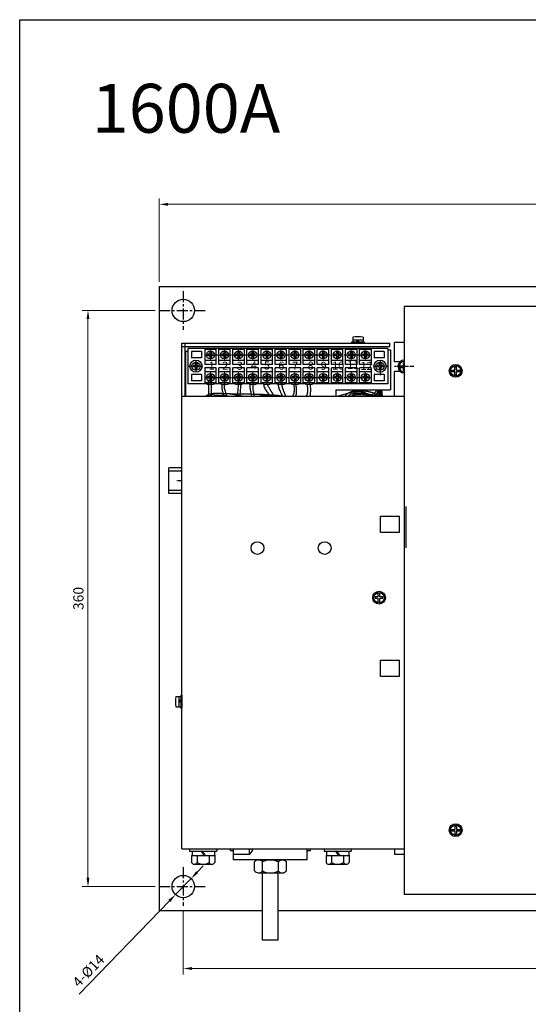
# Model space of a CAD drawing. Extents: x -669 to 2353, y -1706 to 237.
# Drawn here: x 129 to 304, y -733 to -395 of the extents above; entities that cross this region are included whole.
import ezdxf

# ---------------------------------------------------------------- set-up
doc = ezdxf.new("R2010")
doc.units = 0
doc.header["$MEASUREMENT"] = 0
doc.linetypes.add('CENTER', pattern=[50.8, 31.75, -6.35, 6.35, -6.35])
doc.linetypes.add('G', pattern=[2, 1.25, -0.25, 0.25, -0.25])
doc.layers.get('0').update_dxf_attribs({"linetype": 'CONTINUOUS', "lineweight": 30})
doc.layers.get('Defpoints').update_dxf_attribs({"linetype": 'CONTINUOUS'})
for name, color, linetype in [('01', 7, 'CONTINUOUS'), ('05', 4, 'G'), ('1', 7, 'CENTER')]:
    doc.layers.add(name, color=color, linetype=linetype)
doc.layers.add('06', color=1, linetype='CONTINUOUS', lineweight=20)
doc.layers.add('尺寸标注', color=3, linetype='CONTINUOUS', lineweight=13)
doc.styles.add('SANSSERIF', font='sas_____.pfb')
doc.styles.get("Standard").update_dxf_attribs({"font": 'txt', "height": 2.5})
doc.styles.add('工程字', font='gbenor.shx', dxfattribs={"width": 0.8, "bigfont": 'gbcbig.shx'})
doc.dimstyles.get("Standard").update_dxf_attribs({"dimtxt": 1, "dimasz": 3, "dimexe": 0.18, "dimexo": 1, "dimgap": 0.5, "dimtad": 1, "dimtoh": 1, "dimzin": 0, "dimdsep": 46, "dimtxsty": 'Standard', "dimcen": 0.5, "dimclrd": 256, "dimclre": 256, "dimclrt": 256, "dimadec": 0, "dimazin": 0, "dimtfac": 1, "dimtmove": 0, "dimatfit": 0, "dimfxl": 0.18, "dimtolj": 1, "dimtzin": 0, "dimlwd": -1, "dimlwe": -1, "dimarcsym": 0})

# ---------------------------------------------------------------- blocks, each defined once
blk = doc.blocks.new('*D305')
at = {"layer": 'Defpoints', "color": 0, "ltscale": 5}
for p in [(440.92, -458.17), (177.31, -486.37), (440.92, -486.37)]:
    blk.add_point(p, dxfattribs=at)
at = {"layer": '尺寸标注', "ltscale": 5}
for p, q in [((177.31, -484.87), (177.31, -456.17)), ((440.92, -484.87), (440.92, -456.17)), ((180.31, -458.17), (437.92, -458.17))]:
    blk.add_line(p, q, dxfattribs=at)
for points in [[(180.31, -457.67), (180.31, -458.67), (177.31, -458.17)], [(437.92, -457.67), (437.92, -458.67), (440.92, -458.17)]]:
    blk.add_solid(points, dxfattribs=at)
at = {"layer": '尺寸标注', "ltscale": 5, "insert": (309.12, -454.17), "char_height": 3.5, "attachment_point": 5, "style": 'SANSSERIF'}
blk.add_mtext('\\A1;{\\fSimSun|b0|i0|c134|p2;\\H1.4286x;A}', dxfattribs=at)
blk = doc.blocks.new('*D307')
at = {"layer": 'Defpoints', "color": 0, "ltscale": 5}
for p in [(177.33, -494.64), (152.79, -692.64), (177.33, -692.64)]:
    blk.add_point(p, dxfattribs=at)
at = {"layer": '尺寸标注', "ltscale": 5}
for p, q in [((175.83, -494.64), (150.79, -494.64)), ((152.79, -497.64), (152.79, -689.64)), ((175.83, -692.64), (150.79, -692.64))]:
    blk.add_line(p, q, dxfattribs=at)
for points in [[(152.29, -497.64), (153.29, -497.64), (152.79, -494.64)], [(152.29, -689.64), (153.29, -689.64), (152.79, -692.64)]]:
    blk.add_solid(points, dxfattribs=at)
at = {"layer": '尺寸标注', "ltscale": 5, "insert": (149.49, -593.64), "char_height": 3.5, "attachment_point": 5, "rotation": 90, "style": 'SANSSERIF'}
blk.add_mtext('\\A1;360', dxfattribs=at)
blk = doc.blocks.new('*D308')
at = {"layer": 'Defpoints', "color": 0, "ltscale": 5}
for p in [(185.55, -699.26), (432.66, -699.26), (432.66, -720.81)]:
    blk.add_point(p, dxfattribs=at)
at = {"layer": '尺寸标注', "ltscale": 5}
for p, q in [((185.55, -700.76), (185.55, -722.81)), ((432.66, -700.76), (432.66, -722.81)), ((188.55, -720.81), (429.66, -720.81))]:
    blk.add_line(p, q, dxfattribs=at)
for points in [[(188.55, -720.31), (188.55, -721.31), (185.55, -720.81)], [(429.66, -720.31), (429.66, -721.31), (432.66, -720.81)]]:
    blk.add_solid(points, dxfattribs=at)
at = {"layer": '尺寸标注', "ltscale": 5, "insert": (309.11, -716.81), "char_height": 3.5, "attachment_point": 5, "style": 'SANSSERIF'}
blk.add_mtext('\\A1;{\\fSimSun|b0|i0|c134|p2;\\H1.4286x;B}', dxfattribs=at)
blk = doc.blocks.new('*D316')
at = {"layer": 'Defpoints', "color": 0, "ltscale": 5}
for p in [(188.22, -689.87), (182.87, -695.41)]:
    blk.add_point(p, dxfattribs=at)
at = {"layer": '尺寸标注', "ltscale": 5}
for p, q in [((190.31, -687.71), (192.39, -685.56)), ((188.22, -689.87), (182.87, -695.41)), ((180.79, -697.56), (149.77, -729.66))]:
    blk.add_line(p, q, dxfattribs=at)
for points in [[(189.95, -687.37), (190.67, -688.06), (188.22, -689.87)], [(180.43, -697.22), (181.15, -697.91), (182.87, -695.41)]]:
    blk.add_solid(points, dxfattribs=at)
at = {"layer": '尺寸标注', "ltscale": 5, "insert": (152.95, -721.59), "char_height": 3.5, "attachment_point": 5, "rotation": 45.9758, "style": 'SANSSERIF'}
blk.add_mtext('\\A1;4-%%C14', dxfattribs=at)

msp = doc.modelspace()

# ---------------------------------------------------------------- linework, layer by layer
at = {"ltscale": 5}
msp.add_line((420.473, -695.319), (261.514, -695.319), dxfattribs=at)
at = {"layer": '01'}
for p, q in [((177.309, -486.369), (440.923, -486.369)), ((177.309, -486.369), (177.309, -700.869)), ((420.473, -493.341), (261.514, -493.341)), ((261.514, -493.341), (261.514, -695.319)), ((243.79, -503.875), (243.79, -505.586)), ((247.365, -503.875), (247.365, -505.586)), ((185.077, -679.716), (185.077, -505.916)), ((185.077, -505.916), (256.577, -505.916)), ((185.077, -507.016), (256.577, -507.016)), ((186.15, -524.066), (186.15, -506.16)), ((243.377, -505.586), (243.377, -505.916)), ((247.777, -505.586), (243.377, -505.586)), ((247.777, -505.916), (243.377, -505.916)), ((247.365, -504.871), (243.79, -504.871)), ((245.076, -504.875), (245.927, -505.575)), ((245.359, -504.875), (246.211, -505.575)), ((247.777, -505.586), (247.777, -505.916)), ((256.577, -507.016), (256.577, -505.916)), ((258.146, -512.291), (258.146, -505.712)), ((261.514, -505.712), (258.146, -505.712)), ((186.308, -508.662), (187.124, -508.662)), ((186.321, -508.662), (186.321, -524.066)), ((255.896, -507.751), (187.124, -507.751)), ((187.124, -507.751), (187.124, -519.851)), ((188.335, -508.741), (188.335, -510.941)), ((191.785, -508.741), (188.335, -508.741)), ((191.785, -510.941), (188.335, -510.941)), ((191.785, -508.741), (191.785, -510.941)), ((192.899, -507.757), (192.899, -513.251)), ((196.846, -508.026), (192.899, -508.026)), ((194.614, -509.679), (193.971, -509.679)), ((194.614, -510.226), (193.972, -510.226)), ((194.614, -508.599), (194.614, -509.679)), ((194.614, -510.226), (194.614, -511.303)), ((195.161, -508.608), (195.161, -509.679)), ((195.76, -509.679), (195.161, -509.679)), ((195.759, -510.226), (195.161, -510.226)), ((195.161, -510.226), (195.161, -511.294)), ((196.846, -513.251), (196.846, -507.751)), ((197.726, -513.251), (197.726, -507.751)), ((201.685, -508.026), (197.726, -508.026)), ((199.453, -509.679), (198.811, -509.679)), ((199.453, -510.226), (198.811, -510.226)), ((199.453, -508.599), (199.453, -509.679)), ((199.453, -510.226), (199.453, -511.303)), ((200.001, -508.608), (200.001, -509.679)), ((200.599, -509.679), (200.001, -509.679)), ((200.599, -510.226), (200.001, -510.226)), ((200.001, -510.226), (200.001, -511.294)), ((201.7, -513.251), (201.7, -507.751)), ((202.58, -513.251), (202.58, -507.751)), ((206.539, -508.026), (202.58, -508.026)), ((204.307, -509.679), (203.664, -509.679)), ((204.307, -510.226), (203.665, -510.226)), ((204.307, -508.599), (204.307, -509.679)), ((204.307, -510.226), (204.307, -511.303)), ((204.855, -508.608), (204.855, -509.679)), ((205.453, -509.679), (204.855, -509.679)), ((204.855, -510.226), (204.855, -511.294)), ((205.452, -510.226), (204.855, -510.226)), ((206.542, -513.251), (206.542, -507.751)), ((211.379, -508.026), (207.419, -508.026)), ((207.422, -513.251), (207.422, -507.751)), ((209.147, -509.679), (208.504, -509.679)), ((209.147, -510.226), (208.505, -510.226)), ((209.147, -508.599), (209.147, -509.679)), ((209.147, -510.226), (209.147, -511.303)), ((209.694, -508.608), (209.694, -509.679)), ((210.293, -509.679), (209.694, -509.679)), ((210.292, -510.226), (209.694, -510.226)), ((209.694, -510.226), (209.694, -511.294)), ((211.38, -513.251), (211.38, -507.751)), ((212.26, -513.251), (212.26, -507.751)), ((216.22, -508.026), (212.26, -508.026)), ((213.988, -509.679), (213.345, -509.679)), ((213.988, -510.226), (213.346, -510.226)), ((213.988, -508.599), (213.988, -509.679)), ((213.988, -510.226), (213.988, -511.303)), ((214.535, -508.608), (214.535, -509.679)), ((215.134, -509.679), (214.535, -509.679)), ((214.535, -510.226), (214.535, -511.294)), ((215.133, -510.226), (214.535, -510.226)), ((216.22, -513.251), (216.22, -507.751)), ((217.1, -513.251), (217.1, -507.751)), ((221.059, -508.026), (217.1, -508.026)), ((218.827, -509.679), (218.184, -509.679)), ((218.827, -510.226), (218.185, -510.226)), ((218.827, -508.599), (218.827, -509.679)), ((218.827, -510.226), (218.827, -511.303)), ((219.375, -508.608), (219.375, -509.679)), ((219.973, -509.679), (219.375, -509.679)), ((219.375, -510.226), (219.375, -511.294)), ((219.972, -510.226), (219.375, -510.226)), ((221.06, -513.251), (221.06, -507.751)), ((221.94, -513.251), (221.94, -507.751)), ((225.9, -508.026), (221.94, -508.026)), ((223.668, -509.679), (223.025, -509.679)), ((223.668, -510.226), (223.026, -510.226)), ((223.668, -508.599), (223.668, -509.679)), ((223.668, -510.226), (223.668, -511.303)), ((224.215, -508.608), (224.215, -509.679)), ((224.814, -509.679), (224.215, -509.679)), ((224.813, -510.226), (224.215, -510.226)), ((224.215, -510.226), (224.215, -511.294)), ((225.9, -513.251), (225.9, -507.751)), ((226.78, -513.251), (226.78, -507.751)), ((230.739, -508.026), (226.78, -508.026)), ((228.507, -509.679), (227.864, -509.679)), ((228.507, -510.226), (227.865, -510.226)), ((228.507, -508.599), (228.507, -509.679)), ((228.507, -510.226), (228.507, -511.303)), ((229.055, -508.608), (229.055, -509.679)), ((229.653, -509.679), (229.055, -509.679)), ((229.055, -510.226), (229.055, -511.294)), ((229.652, -510.226), (229.055, -510.226)), ((230.739, -513.251), (230.739, -507.751)), ((231.619, -513.251), (231.619, -507.751)), ((235.58, -508.026), (231.62, -508.026)), ((233.348, -509.679), (232.705, -509.679)), ((233.348, -510.226), (232.706, -510.226)), ((233.348, -508.599), (233.348, -509.679)), ((233.348, -510.226), (233.348, -511.303)), ((233.895, -508.608), (233.895, -509.679)), ((234.494, -509.679), (233.895, -509.679)), ((233.895, -510.226), (233.895, -511.294)), ((234.493, -510.226), (233.895, -510.226)), ((235.58, -513.251), (235.58, -507.751)), ((236.46, -513.251), (236.46, -507.751)), ((240.42, -508.026), (236.46, -508.026)), ((238.188, -509.679), (237.545, -509.679)), ((238.188, -510.226), (237.546, -510.226)), ((238.188, -508.599), (238.188, -509.679)), ((238.188, -510.226), (238.188, -511.303)), ((238.735, -508.608), (238.735, -509.679)), ((239.334, -509.679), (238.735, -509.679)), ((239.333, -510.226), (238.735, -510.226)), ((238.735, -510.226), (238.735, -511.294)), ((240.42, -513.251), (240.42, -507.751)), ((241.3, -513.251), (241.3, -507.751)), ((245.259, -508.026), (241.3, -508.026)), ((243.027, -509.679), (242.384, -509.679)), ((243.027, -510.226), (242.385, -510.226)), ((243.027, -508.599), (243.027, -509.679)), ((243.027, -510.226), (243.027, -511.303)), ((243.575, -508.608), (243.575, -509.679)), ((244.173, -509.679), (243.575, -509.679)), ((243.575, -510.226), (243.575, -511.294)), ((244.172, -510.226), (243.575, -510.226)), ((245.262, -513.251), (245.262, -507.751)), ((250.099, -508.026), (246.139, -508.026)), ((246.142, -513.251), (246.142, -507.751)), ((247.867, -509.679), (247.224, -509.679)), ((247.867, -510.226), (247.225, -510.226)), ((247.867, -508.599), (247.867, -509.679)), ((247.867, -510.226), (247.867, -511.303)), ((248.414, -508.608), (248.414, -509.679)), ((249.013, -509.679), (248.414, -509.679)), ((249.012, -510.226), (248.414, -510.226)), ((248.414, -510.226), (248.414, -511.294)), ((250.121, -507.751), (250.121, -513.251)), ((251.202, -508.741), (251.202, -510.941)), ((254.631, -508.741), (251.202, -508.741)), ((254.631, -510.941), (251.202, -510.941)), ((254.631, -508.741), (254.631, -510.941)), ((255.896, -507.751), (255.896, -519.851)), ((255.896, -508.217), (256.721, -508.217)), ((256.721, -508.217), (256.721, -521.967)), ((189.663, -513.529), (189.02, -513.529)), ((189.663, -514.076), (189.021, -514.076)), ((189.663, -512.449), (189.663, -513.529)), ((189.663, -514.076), (189.663, -515.153)), ((190.21, -512.458), (190.21, -513.529)), ((190.809, -513.529), (190.21, -513.529)), ((190.808, -514.076), (190.21, -514.076)), ((190.21, -514.076), (190.21, -515.144)), ((196.846, -511.876), (192.899, -511.876)), ((196.846, -513.251), (192.899, -513.251)), ((201.685, -511.876), (197.726, -511.876)), ((201.7, -513.251), (197.726, -513.251)), ((206.539, -511.876), (202.58, -511.876)), ((206.542, -513.251), (202.58, -513.251)), ((211.379, -511.876), (207.419, -511.876)), ((211.38, -513.251), (207.422, -513.251)), ((216.22, -511.876), (212.26, -511.876)), ((216.22, -513.251), (212.26, -513.251)), ((221.059, -511.876), (217.1, -511.876)), ((221.06, -513.251), (217.1, -513.251)), ((225.9, -511.876), (221.94, -511.876)), ((225.9, -513.251), (221.94, -513.251)), ((230.739, -511.876), (226.78, -511.876)), ((230.739, -513.251), (226.78, -513.251)), ((235.58, -513.251), (231.619, -513.251)), ((235.58, -511.876), (231.62, -511.876)), ((240.42, -511.876), (236.46, -511.876)), ((240.42, -513.251), (236.46, -513.251)), ((245.259, -511.876), (241.3, -511.876)), ((245.262, -513.251), (241.3, -513.251)), ((250.099, -511.876), (246.139, -511.876)), ((250.121, -513.251), (246.142, -513.251)), ((252.91, -513.529), (252.267, -513.529)), ((252.91, -514.076), (252.268, -514.076)), ((252.91, -512.449), (252.91, -513.529)), ((252.91, -514.076), (252.91, -515.153)), ((253.457, -512.458), (253.457, -513.529)), ((254.056, -513.529), (253.457, -513.529)), ((253.457, -514.076), (253.457, -515.144)), ((254.055, -514.076), (253.457, -514.076)), ((260.047, -512.291), (258.146, -512.291)), ((259.748, -513.657), (261.239, -513.657)), ((259.748, -514.205), (261.239, -514.205)), ((261.239, -513.657), (261.239, -512.639)), ((261.239, -515.221), (261.239, -514.205)), ((278.91, -515.129), (278.91, -514.112)), ((279.46, -515.129), (279.46, -514.111)), ((191.785, -516.661), (188.335, -516.661)), ((188.335, -516.661), (188.335, -518.861)), ((191.785, -516.661), (191.785, -518.861)), ((196.846, -514.351), (192.899, -514.351)), ((192.899, -514.351), (192.899, -519.857)), ((196.846, -515.726), (192.899, -515.726)), ((194.614, -517.379), (193.971, -517.379)), ((194.614, -516.299), (194.614, -517.379)), ((195.161, -516.308), (195.161, -517.379)), ((195.76, -517.379), (195.161, -517.379)), ((196.846, -519.851), (196.846, -514.351)), ((197.726, -519.851), (197.726, -514.351)), ((201.7, -514.351), (197.726, -514.351)), ((201.685, -515.726), (197.726, -515.726)), ((199.453, -517.379), (198.811, -517.379)), ((199.453, -516.299), (199.453, -517.379)), ((200.001, -516.308), (200.001, -517.379)), ((200.599, -517.379), (200.001, -517.379)), ((201.7, -519.851), (201.7, -514.351)), ((206.542, -514.351), (202.58, -514.351)), ((202.58, -519.851), (202.58, -514.351)), ((206.542, -515.726), (202.582, -515.726)), ((204.31, -517.379), (203.667, -517.379)), ((204.31, -516.299), (204.31, -517.379)), ((204.857, -516.308), (204.857, -517.379)), ((205.456, -517.379), (204.857, -517.379)), ((206.542, -519.851), (206.542, -514.351)), ((207.422, -519.851), (207.422, -514.351)), ((211.38, -514.351), (207.422, -514.351)), ((211.381, -515.726), (207.422, -515.726)), ((209.149, -517.379), (208.506, -517.379)), ((209.149, -516.299), (209.149, -517.379)), ((209.697, -516.308), (209.697, -517.379)), ((210.295, -517.379), (209.697, -517.379)), ((211.38, -519.851), (211.38, -514.351)), ((216.22, -514.351), (212.26, -514.351)), ((212.26, -519.851), (212.26, -514.351)), ((216.22, -515.726), (212.26, -515.726)), ((213.988, -517.379), (213.345, -517.379)), ((213.988, -516.299), (213.988, -517.379)), ((214.535, -516.308), (214.535, -517.379)), ((215.134, -517.379), (214.535, -517.379)), ((216.22, -519.851), (216.22, -514.351)), ((217.1, -519.851), (217.1, -514.351)), ((221.06, -514.351), (217.1, -514.351)), ((221.059, -515.726), (217.1, -515.726)), ((218.827, -517.379), (218.184, -517.379)), ((218.827, -516.299), (218.827, -517.379)), ((219.375, -516.308), (219.375, -517.379)), ((219.973, -517.379), (219.375, -517.379)), ((221.06, -519.851), (221.06, -514.351)), ((225.9, -514.351), (221.94, -514.351)), ((221.94, -519.851), (221.94, -514.351)), ((225.899, -515.726), (221.94, -515.726)), ((223.667, -517.379), (223.024, -517.379)), ((223.667, -516.299), (223.667, -517.379)), ((224.215, -516.308), (224.215, -517.379)), ((224.813, -517.379), (224.215, -517.379)), ((225.9, -519.851), (225.9, -514.351)), ((230.739, -515.726), (226.779, -515.726)), ((226.78, -519.851), (226.78, -514.351)), ((230.739, -514.351), (226.78, -514.351)), ((228.507, -517.379), (227.864, -517.379)), ((228.507, -516.299), (228.507, -517.379)), ((229.054, -516.308), (229.054, -517.379)), ((229.653, -517.379), (229.054, -517.379)), ((230.739, -519.851), (230.739, -514.351)), ((235.58, -514.351), (231.619, -514.351)), ((231.619, -519.851), (231.619, -514.351)), ((235.58, -515.726), (231.62, -515.726)), ((233.348, -517.379), (232.705, -517.379)), ((233.348, -516.299), (233.348, -517.379)), ((233.895, -516.308), (233.895, -517.379)), ((234.494, -517.379), (233.895, -517.379)), ((235.58, -519.851), (235.58, -514.351)), ((236.46, -519.851), (236.46, -514.351)), ((240.42, -514.351), (236.46, -514.351)), ((240.419, -515.726), (236.46, -515.726)), ((238.187, -517.379), (237.544, -517.379)), ((238.187, -516.299), (238.187, -517.379)), ((238.735, -516.308), (238.735, -517.379)), ((239.333, -517.379), (238.735, -517.379)), ((240.42, -519.851), (240.42, -514.351)), ((241.3, -519.851), (241.3, -514.351)), ((245.262, -514.351), (241.3, -514.351)), ((245.259, -515.726), (241.3, -515.726)), ((243.027, -517.379), (242.384, -517.379)), ((243.027, -516.299), (243.027, -517.379)), ((243.575, -516.308), (243.575, -517.379)), ((244.173, -517.379), (243.575, -517.379)), ((245.262, -519.851), (245.262, -514.351)), ((250.099, -515.726), (246.139, -515.726)), ((250.121, -514.351), (246.142, -514.351)), ((246.142, -519.851), (246.142, -514.351)), ((247.867, -517.379), (247.224, -517.379)), ((247.867, -516.299), (247.867, -517.379)), ((248.414, -516.308), (248.414, -517.379)), ((249.013, -517.379), (248.414, -517.379)), ((250.121, -514.351), (250.121, -519.851)), ((254.631, -516.661), (251.202, -516.661)), ((251.202, -516.661), (251.202, -518.861)), ((254.631, -516.661), (254.631, -518.861)), ((258.146, -524.066), (258.146, -515.6)), ((260.082, -515.6), (258.146, -515.6)), ((277.42, -515.129), (278.91, -515.129)), ((277.42, -515.678), (278.91, -515.678)), ((278.91, -516.693), (278.91, -515.678)), ((279.46, -515.129), (280.942, -515.129)), ((279.46, -516.694), (279.46, -515.678)), ((279.46, -515.678), (280.9, -515.678)), ((193.777, -519.851), (187.124, -519.851)), ((191.785, -518.861), (188.335, -518.861)), ((196.846, -519.576), (192.899, -519.576)), ((193.777, -519.576), (193.777, -520.126)), ((195.977, -520.126), (193.777, -520.126)), ((194.614, -517.926), (193.972, -517.926)), ((194.614, -517.926), (194.614, -519.003)), ((195.759, -517.926), (195.161, -517.926)), ((195.161, -517.926), (195.161, -518.994)), ((195.977, -519.576), (195.977, -520.126)), ((198.619, -519.851), (195.977, -519.851)), ((198.619, -519.851), (195.977, -519.851)), ((201.685, -519.576), (197.726, -519.576)), ((198.619, -519.576), (198.619, -520.126)), ((200.819, -520.126), (198.619, -520.126)), ((199.453, -517.926), (198.811, -517.926)), ((199.453, -517.926), (199.453, -519.003)), ((200.599, -517.926), (200.001, -517.926)), ((200.001, -517.926), (200.001, -518.994)), ((200.819, -519.576), (200.819, -520.126)), ((203.459, -519.851), (200.819, -519.851)), ((206.542, -519.576), (202.582, -519.576)), ((203.459, -519.576), (203.459, -520.126)), ((205.659, -520.126), (203.459, -520.126)), ((204.31, -517.926), (203.668, -517.926)), ((204.31, -517.926), (204.31, -519.003)), ((205.455, -517.926), (204.857, -517.926)), ((204.857, -517.926), (204.857, -518.994)), ((205.659, -519.576), (205.659, -520.126)), ((208.301, -519.851), (205.659, -519.851)), ((211.381, -519.576), (207.422, -519.576)), ((208.301, -519.576), (208.301, -520.126)), ((210.501, -520.126), (208.301, -520.126)), ((209.149, -517.926), (208.507, -517.926)), ((209.149, -517.926), (209.149, -519.003)), ((209.697, -517.926), (209.697, -518.994)), ((210.295, -517.926), (209.697, -517.926)), ((210.501, -519.576), (210.501, -520.126)), ((213.139, -519.851), (210.501, -519.851)), ((216.22, -519.576), (212.26, -519.576)), ((213.139, -519.576), (213.139, -520.126)), ((215.339, -520.126), (213.139, -520.126)), ((213.988, -517.926), (213.346, -517.926)), ((213.988, -517.926), (213.988, -519.003)), ((214.535, -517.926), (214.535, -518.994)), ((215.133, -517.926), (214.535, -517.926)), ((215.339, -519.576), (215.339, -520.126)), ((217.981, -519.851), (215.339, -519.851)), ((217.981, -519.851), (215.339, -519.851)), ((221.059, -519.576), (217.1, -519.576)), ((217.981, -519.576), (217.981, -520.126)), ((220.181, -520.126), (217.981, -520.126)), ((218.827, -517.926), (218.185, -517.926)), ((218.827, -517.926), (218.827, -519.003)), ((219.972, -517.926), (219.375, -517.926)), ((219.375, -517.926), (219.375, -518.994)), ((220.181, -519.576), (220.181, -520.126)), ((222.819, -519.851), (220.181, -519.851)), ((225.899, -519.576), (221.94, -519.576)), ((222.819, -519.576), (222.819, -520.126)), ((225.019, -520.126), (222.819, -520.126)), ((223.667, -517.926), (223.025, -517.926)), ((223.667, -517.926), (223.667, -519.003)), ((224.812, -517.926), (224.215, -517.926)), ((224.215, -517.926), (224.215, -518.994)), ((225.019, -519.576), (225.019, -520.126)), ((227.661, -519.851), (225.019, -519.851)), ((227.661, -519.851), (225.019, -519.851)), ((227.661, -519.851), (225.019, -519.851)), ((230.739, -519.576), (226.779, -519.576)), ((227.661, -519.576), (227.661, -520.126)), ((229.861, -520.126), (227.661, -520.126)), ((228.507, -517.926), (227.865, -517.926)), ((228.507, -517.926), (228.507, -519.003)), ((229.054, -517.926), (229.054, -518.994)), ((229.652, -517.926), (229.054, -517.926)), ((229.861, -519.576), (229.861, -520.126)), ((255.896, -519.851), (229.861, -519.851)), ((235.58, -519.576), (231.62, -519.576)), ((233.348, -517.926), (232.706, -517.926)), ((233.348, -517.926), (233.348, -519.003)), ((234.493, -517.926), (233.895, -517.926)), ((233.895, -517.926), (233.895, -518.994)), ((240.419, -519.576), (236.46, -519.576)), ((238.187, -517.926), (237.545, -517.926)), ((238.187, -517.926), (238.187, -519.003)), ((238.735, -517.926), (238.735, -518.994)), ((239.332, -517.926), (238.735, -517.926)), ((245.259, -519.576), (241.3, -519.576)), ((243.027, -517.926), (242.385, -517.926)), ((243.027, -517.926), (243.027, -519.003)), ((243.575, -517.926), (243.575, -518.994)), ((244.172, -517.926), (243.575, -517.926)), ((250.099, -519.576), (246.139, -519.576)), ((247.867, -517.926), (247.225, -517.926)), ((247.867, -517.926), (247.867, -519.003)), ((249.012, -517.926), (248.414, -517.926)), ((248.414, -517.926), (248.414, -518.994)), ((254.631, -518.861), (251.202, -518.861)), ((185.077, -524.066), (261.514, -524.066)), ((238.021, -521.967), (256.721, -521.967)), ((238.021, -521.967), (238.021, -524.066)), ((180.524, -557.589), (180.524, -548.772)), ((185.077, -548.789), (180.524, -548.789)), ((185.077, -549.899), (180.524, -549.899)), ((185.077, -556.499), (180.524, -556.499)), ((185.077, -557.589), (180.524, -557.589)), ((262.196, -576.256), (262.196, -561.981)), ((253.282, -570.816), (253.282, -565.316)), ((253.282, -565.316), (259.882, -565.316)), ((259.882, -570.816), (259.882, -565.316)), ((253.282, -570.816), (259.882, -570.816)), ((252.572, -593.092), (252.572, -591.61)), ((253.12, -593.092), (253.12, -591.652)), ((252.572, -593.092), (251.554, -593.092)), ((252.572, -593.642), (251.554, -593.642)), ((252.572, -595.132), (252.572, -593.642)), ((254.136, -593.092), (253.12, -593.092)), ((254.136, -593.642), (253.12, -593.642)), ((253.12, -595.132), (253.12, -593.642)), ((253.282, -620.316), (253.282, -614.816)), ((253.282, -614.816), (259.882, -614.816)), ((259.882, -620.316), (259.882, -614.816)), ((253.282, -620.316), (259.882, -620.316)), ((183.037, -627.309), (184.747, -627.309)), ((184.032, -627.309), (184.032, -630.884)), ((184.037, -629.315), (184.736, -628.463)), ((184.037, -629.598), (184.736, -628.747)), ((184.747, -626.897), (185.077, -626.897)), ((184.747, -626.897), (184.747, -631.297)), ((185.077, -626.897), (185.077, -631.297)), ((183.037, -630.884), (184.747, -630.884)), ((184.747, -631.297), (185.077, -631.297)), ((277.42, -672.982), (278.91, -672.982)), ((278.91, -671.966), (278.91, -672.982)), ((279.46, -671.966), (279.46, -672.982)), ((279.46, -672.982), (280.9, -672.982)), ((277.42, -673.53), (278.91, -673.53)), ((278.91, -673.53), (278.91, -674.548)), ((279.46, -673.53), (279.46, -674.548)), ((279.46, -673.53), (280.942, -673.53)), ((185.077, -679.716), (261.514, -679.716)), ((186.594, -679.726), (201.726, -679.726)), ((187.718, -679.726), (187.718, -680.435)), ((197.068, -679.726), (197.068, -680.435)), ((201.726, -680.219), (201.726, -679.716)), ((202.81, -683.513), (202.81, -679.716)), ((208.31, -681.58), (208.31, -679.716)), ((209.41, -680.219), (209.011, -679.716)), ((228.11, -683.513), (228.11, -679.716)), ((229.226, -680.219), (229.226, -679.716)), ((229.226, -679.726), (244.344, -679.726)), ((233.918, -679.726), (233.918, -680.435)), ((243.268, -679.726), (243.268, -680.435)), ((258.146, -679.716), (258.146, -681.648)), ((187.718, -680.435), (197.068, -680.435)), ((188.406, -681.92), (196.384, -681.92)), ((188.406, -681.92), (188.406, -684.395)), ((188.543, -680.435), (188.543, -681.92)), ((190.303, -681.92), (190.303, -684.395)), ((191.581, -680.42), (192.698, -681.913)), ((191.885, -680.406), (193.003, -681.899)), ((194.428, -681.92), (194.428, -684.395)), ((196.243, -680.435), (196.243, -681.92)), ((196.384, -681.893), (196.384, -684.395)), ((201.726, -680.219), (202.81, -680.219)), ((208.31, -681.58), (202.81, -681.58)), ((228.11, -683.513), (202.81, -683.513)), ((208.31, -681.58), (209.41, -680.219)), ((211.265, -683.513), (219.713, -683.513)), ((228.11, -680.219), (229.226, -680.219)), ((233.918, -680.435), (243.268, -680.435)), ((234.606, -681.92), (242.584, -681.92)), ((234.606, -681.92), (234.606, -684.395)), ((234.743, -680.435), (234.743, -681.92)), ((236.503, -681.92), (236.503, -684.395)), ((237.781, -680.42), (238.898, -681.913)), ((238.085, -680.406), (239.203, -681.899)), ((240.628, -681.92), (240.628, -684.395)), ((242.443, -680.435), (242.443, -681.92)), ((242.584, -681.893), (242.584, -684.395)), ((261.514, -681.648), (258.146, -681.648)), ((189.269, -684.945), (195.521, -684.945)), ((209.969, -687.226), (209.969, -684.195)), ((212.719, -687.291), (212.719, -684.083)), ((218.219, -687.309), (218.219, -684.127)), ((220.969, -687.273), (220.969, -684.148)), ((235.469, -684.945), (241.721, -684.945)), ((211.393, -687.913), (219.585, -687.913)), ((212.736, -711.089), (212.736, -687.913)), ((218.213, -711.089), (218.213, -687.913)), ((177.309, -700.869), (212.736, -700.869)), ((218.213, -700.869), (440.923, -700.869)), ((218.213, -711.089), (212.736, -711.089))]:
    msp.add_line(p, q, dxfattribs=at)
for centre, radius in [((185.549, -494.638), 3.85), ((194.865, -509.951), 1.375), ((199.705, -509.951), 1.375), ((204.559, -509.951), 1.375), ((209.398, -509.951), 1.375), ((214.239, -509.951), 1.375), ((219.079, -509.951), 1.375), ((223.919, -509.951), 1.375), ((228.759, -509.951), 1.375), ((233.6, -509.951), 1.375), ((238.439, -509.951), 1.375), ((243.279, -509.951), 1.375), ((248.118, -509.951), 1.375), ((189.914, -513.801), 2.09), ((189.914, -513.801), 1.375), ((253.164, -513.801), 2.09), ((253.161, -513.801), 1.375), ((279.186, -515.403), 2.2), ((279.186, -515.403), 1.788), ((194.865, -517.651), 1.375), ((199.705, -517.651), 1.375), ((204.561, -517.651), 1.375), ((209.401, -517.651), 1.375), ((214.239, -517.651), 1.375), ((219.079, -517.651), 1.375), ((223.919, -517.651), 1.375), ((228.758, -517.651), 1.375), ((233.599, -517.651), 1.375), ((238.439, -517.651), 1.375), ((243.279, -517.651), 1.375), ((248.118, -517.651), 1.375), ((211.045, -576.316), 2.2), ((234.145, -576.316), 2.2), ((252.845, -593.366), 2.2), ((252.845, -593.366), 1.788), ((279.186, -673.257), 2.2), ((279.186, -673.257), 1.788), ((185.549, -692.638), 3.85)]:
    msp.add_circle(centre, radius, dxfattribs=at)
for centre, radius, start, end in [((245.577, -511.222), 7.562, 76.32614, 103.67386), ((194.865, -509.951), 0.935, 163.06087, 197.10464), ((194.865, -509.951), 0.935, 342.89536, 16.93913), ((199.705, -509.951), 0.935, 163.06087, 197.10464), ((199.705, -509.951), 0.935, 342.89536, 16.93913), ((204.559, -509.951), 0.935, 163.06087, 197.10464), ((204.559, -509.951), 0.935, 342.89536, 16.93913), ((209.398, -509.951), 0.935, 163.06087, 197.10464), ((209.398, -509.951), 0.935, 342.89536, 16.93913), ((214.239, -509.951), 0.935, 163.06087, 197.10464), ((214.239, -509.951), 0.935, 342.89536, 16.93913), ((219.079, -509.951), 0.935, 163.06087, 197.10464), ((219.079, -509.951), 0.935, 342.89536, 16.93913), ((223.919, -509.951), 0.935, 163.06087, 197.10464), ((223.919, -509.951), 0.935, 342.89536, 16.93913), ((228.759, -509.951), 0.935, 163.06087, 197.10464), ((228.759, -509.951), 0.935, 342.89536, 16.93913), ((233.6, -509.951), 0.935, 163.06087, 197.10464), ((233.6, -509.951), 0.935, 342.89536, 16.93913), ((238.439, -509.951), 0.935, 163.06087, 197.10464), ((238.439, -509.951), 0.935, 342.89536, 16.93913), ((243.279, -509.951), 0.935, 163.06087, 197.10464), ((243.279, -509.951), 0.935, 342.89536, 16.93913), ((248.118, -509.951), 0.935, 163.06087, 197.10464), ((248.118, -509.951), 0.935, 342.89536, 16.93913), ((189.914, -513.801), 0.935, 163.06087, 197.10464), ((189.914, -513.801), 0.935, 342.89536, 16.93913), ((253.161, -513.801), 0.935, 163.06087, 197.10464), ((253.161, -513.801), 0.935, 342.89536, 16.93913), ((261.514, -513.93), 2.2, 90, 270), ((261.514, -513.93), 1.788, 90, 270), ((261.514, -513.93), 1.32, 90, 102.0626), ((279.186, -515.403), 1.32, 78.01319, 102.0626), ((194.865, -517.651), 0.935, 163.06087, 197.10464), ((194.865, -517.651), 0.935, 342.89536, 16.93913), ((199.705, -517.651), 0.935, 163.06087, 197.10464), ((199.705, -517.651), 0.935, 342.89536, 16.93913), ((204.561, -517.651), 0.935, 163.06087, 197.10464), ((204.561, -517.651), 0.935, 342.89536, 16.93913), ((209.401, -517.651), 0.935, 163.06087, 197.10464), ((209.401, -517.651), 0.935, 342.89536, 16.93913), ((214.239, -517.651), 0.935, 163.06087, 197.10464), ((214.239, -517.651), 0.935, 342.89536, 16.93913), ((219.079, -517.651), 0.935, 163.06087, 197.10464), ((219.079, -517.651), 0.935, 342.89536, 16.93913), ((223.919, -517.651), 0.935, 163.06087, 197.10464), ((223.919, -517.651), 0.935, 342.89536, 16.93913), ((228.758, -517.651), 0.935, 163.06087, 197.10464), ((228.758, -517.651), 0.935, 342.89536, 16.93913), ((233.599, -517.651), 0.935, 163.06087, 197.10464), ((233.599, -517.651), 0.935, 342.89536, 16.93913), ((238.439, -517.651), 0.935, 163.06087, 197.10464), ((238.439, -517.651), 0.935, 342.89536, 16.93913), ((243.279, -517.651), 0.935, 163.06087, 197.10464), ((243.279, -517.651), 0.935, 342.89536, 16.93913), ((248.118, -517.651), 0.935, 163.06087, 197.10464), ((248.118, -517.651), 0.935, 342.89536, 16.93913), ((261.514, -513.93), 1.32, 257.9374, 270), ((279.186, -515.403), 1.32, 257.9374, 281.98681), ((252.845, -593.366), 1.32, 168.01319, 192.0626), ((252.845, -593.366), 1.32, 347.9374, 11.98681), ((190.384, -629.097), 7.562, 166.32614, 193.67386), ((279.186, -673.257), 1.32, 78.01319, 102.0626), ((279.186, -673.257), 1.32, 257.9374, 281.98681), ((211.393, -685.326), 1.818, 43.13958, 141.53151), ((215.469, -689.978), 6.465, 64.82812, 115.17188), ((219.585, -685.326), 1.818, 40.41526, 138.70092), ((189.351, -683.868), 1.08, 208.95212, 331.90336), ((192.369, -680.831), 4.114, 240.03212, 299.96788), ((195.395, -683.82), 1.132, 211.17219, 328.82781), ((235.551, -683.868), 1.08, 208.95212, 331.90336), ((238.569, -680.831), 4.114, 240.03212, 299.96788), ((241.595, -683.82), 1.132, 211.17219, 328.82781), ((211.393, -686.095), 1.818, 218.46849, 316.86042), ((215.488, -681.448), 6.465, 244.64577, 294.98981), ((219.585, -686.095), 1.818, 221.29908, 319.58474)]:
    msp.add_arc(centre, radius, start, end, dxfattribs=at)
at = {"layer": '05', "ltscale": 3}
for p, q in [((185.549, -488.016), (185.549, -501.26)), ((177.326, -494.638), (193.772, -494.638)), ((185.549, -686.016), (185.549, -699.26)), ((177.326, -692.638), (193.772, -692.638))]:
    msp.add_line(p, q, dxfattribs=at)
at = {"layer": '05'}
for p, q in [((261.449, -505.712), (261.449, -526.38)), ((192.789, -509.951), (250.231, -509.951)), ((187.124, -513.801), (192.004, -513.801)), ((189.914, -511.711), (189.914, -515.891)), ((251.074, -513.801), (255.896, -513.801)), ((253.164, -511.711), (253.164, -516.888)), ((264.746, -513.93), (258.146, -513.93)), ((192.789, -517.651), (250.231, -517.651)), ((185.077, -553.216), (183.31, -553.216))]:
    msp.add_line(p, q, dxfattribs=at)
at = {"layer": '06'}
for p, q in [((194.865, -511.876), (194.865, -507.751)), ((199.719, -511.876), (199.719, -507.751)), ((204.559, -511.876), (204.559, -507.751)), ((209.401, -511.876), (209.401, -507.751)), ((214.239, -511.876), (214.239, -507.751)), ((219.079, -511.876), (219.079, -507.751)), ((223.919, -511.876), (223.919, -507.751)), ((228.759, -511.876), (228.759, -507.751)), ((233.599, -511.876), (233.599, -507.751)), ((238.439, -511.876), (238.439, -507.751)), ((243.279, -511.876), (243.279, -507.751)), ((248.121, -511.876), (248.121, -507.751)), ((194.865, -519.952), (194.865, -515.726)), ((199.719, -519.851), (199.719, -515.726)), ((204.559, -519.851), (204.559, -515.726)), ((209.401, -519.877), (209.401, -515.726)), ((214.239, -519.86), (214.239, -515.726)), ((219.079, -519.851), (219.079, -515.726)), ((223.919, -519.851), (223.919, -515.726)), ((228.759, -519.851), (228.759, -515.726)), ((233.599, -519.859), (233.599, -515.726)), ((238.439, -519.851), (238.439, -515.726)), ((243.279, -519.851), (243.279, -515.726)), ((248.121, -519.88), (248.121, -515.726))]:
    msp.add_line(p, q, dxfattribs=at)
at = {"layer": '1'}
for p, q in [((252.962, -524.066), (252.815, -522.051)), ((253.18, -524.066), (252.959, -521.974)), ((253.385, -524.066), (253.24, -522.051)), ((253.526, -524.066), (253.346, -522.013)), ((253.752, -524.066), (253.559, -522.051)), ((254.039, -524.066), (253.81, -521.974))]:
    msp.add_line(p, q, dxfattribs=at)
for points in [[(194.238, -520.124), (194.148, -516.637), (194.17, -519.259), (194.243, -524.066)], [(195.178, -520.174), (195.155, -517.716), (195.14, -520.21), (195.144, -524.066)], [(199.33, -520.207), (198.372, -519.322), (198.759, -522.182), (199.506, -524.066)], [(204.263, -520.19), (204.545, -518.192), (204.468, -520.784), (204.047, -524.066)], [(204.89, -520.249), (205.217, -518.27), (205.312, -520.785), (204.957, -524.066)], [(209.119, -520.174), (208.05, -519.266), (208.392, -521.729), (209.04, -524.066)], [(210.059, -520.174), (209.03, -519.178), (209.375, -521.753), (209.928, -524.066)], [(213.818, -520.174), (212.351, -519.532), (213.675, -521.835), (215.336, -524.066)], [(218.674, -520.174), (217.563, -519.255), (218.446, -521.945), (219.612, -524.066)], [(219.771, -520.174), (218.843, -519.127), (219.7, -522.066), (220.752, -524.066)], [(229.23, -520.141), (228.97, -518.833), (229.522, -522.278), (229.02, -524.066)], [(205.857, -524.066), (201.969, -523.58), (197.977, -522.372), (194.491, -524.066)], [(200.994, -524.066), (199.137, -523.887), (197.344, -523.78), (195.913, -524.066)], [(218.034, -524.066), (215.576, -523.7), (213.606, -523.848), (211.701, -524.066)], [(245.441, -524.066), (246.108, -523.945), (246.918, -523.947), (247.715, -524.066)], [(252.563, -524.129), (252.987, -523.602), (253.273, -522.773), (253.559, -521.944)]]:
    msp.add_open_spline(points, degree=3, dxfattribs=at)
for points, knots in [([(200.038, -520.171), (199.135, -519.346), (199.681, -522.306), (200.466, -523.988), (200.504, -524.066)], [0, 0, 0, 0, 6.6714367, 7.0075224, 7.0075224, 7.0075224, 7.0075224]), ([(214.758, -520.174), (214.072, -519.774), (215.471, -522.029), (216.48, -523.578), (216.811, -524.066)], [0, 0, 0, 0, 4.3322685, 6.7919795, 6.7919795, 6.7919795, 6.7919795]), ([(223.6, -520.147), (223.397, -519.287), (223.956, -522.467), (223.323, -523.789), (223.047, -524.066)], [0, 0, 0, 0, 4.8213169, 6.9651254, 6.9651254, 6.9651254, 6.9651254]), ([(224.237, -520.137), (223.939, -518.863), (224.721, -522.491), (224.13, -524.064), (224.129, -524.066)], [0, 0, 0, 0, 7.1381628, 7.1448895, 7.1448895, 7.1448895, 7.1448895]), ([(228.168, -520.173), (227.975, -519.238), (228.482, -522.357), (227.995, -523.801), (227.841, -524.066)], [0, 0, 0, 0, 5.2070215, 6.7904521, 6.7904521, 6.7904521, 6.7904521]), ([(219.325, -524.066), (217, -523.8), (210.431, -523.364), (202.267, -523.511), (194.613, -522.996), (193.27, -524.066)], [22.7459342, 22.7459342, 22.7459342, 22.7459342, 35.4106695, 59.9487161, 70.4729547, 70.4729547, 70.4729547, 70.4729547]), ([(238.568, -524.066), (240.632, -523.5), (244.164, -522.406), (248.975, -522.13), (251.624, -523.238), (252.452, -524.019), (252.5, -524.066)], [42.0366932, 42.0366932, 42.0366932, 42.0366932, 53.7544334, 62.0139017, 67.9999314, 68.3754279, 68.3754279, 68.3754279, 68.3754279]), ([(241.253, -524.066), (241.431, -523.79), (242.615, -522.346), (246.516, -521.736), (250.424, -524.361), (251.706, -522.563), (252.071, -522.051)], [30.4929638, 30.4929638, 30.4929638, 30.4929638, 32.340639, 41.1686666, 49.0475685, 52.1892618, 52.1892618, 52.1892618, 52.1892618]), ([(242.252, -524.066), (242.363, -523.951), (243.651, -522.82), (247.54, -522.64), (251.763, -524.452), (252.377, -522.697), (252.603, -522.051)], [30.3061872, 30.3061872, 30.3061872, 30.3061872, 31.4477399, 42.4848093, 48.1162272, 51.3958771, 51.3958771, 51.3958771, 51.3958771]), ([(242.932, -524.066), (245.199, -523.463), (248.027, -522.995), (249.983, -523.783), (250.438, -524.066)], [51.4538227, 51.4538227, 51.4538227, 51.4538227, 63.5013528, 67.7334332, 67.7334332, 67.7334332, 67.7334332]), ([(243.631, -524.066), (243.775, -523.77), (245.314, -522.254), (252.429, -525.393), (252.789, -522.273), (252.815, -522.051)], [28.7884667, 28.7884667, 28.7884667, 28.7884667, 31.3259456, 46.6451238, 47.8182506, 47.8182506, 47.8182506, 47.8182506])]:
    msp.add_open_spline(points, degree=3, knots=knots, dxfattribs=at)
at = {"layer": 'Defpoints'}
for p, q in [((129.312, -394.722), (787.21, -394.722)), ((129.312, -961.722), (129.312, -394.722))]:
    msp.add_line(p, q, dxfattribs=at)

# ---------------------------------------------------------------- texts
at = {"layer": '1', "char_height": 2.75, "width": 3.38509, "attachment_point": 1, "style": '工程字'}
for s, insert in [('{\\f宋体|b0|i0|c134|p2;1}', (194.275, -512.201)), ('{\\f宋体|b0|i0|c134|p2;2}', (198.939, -512.281)), ('{\\f宋体|b0|i0|c134|p2;3}', (203.946, -512.281)), ('{\\f宋体|b0|i0|c134|p2;4}', (208.758, -512.14)), ('{\\f宋体|b0|i0|c134|p2;5}', (213.276, -512.18)), ('{\\f宋体|b0|i0|c134|p2;6}', (218.197, -512.266)), ('{\\f宋体|b0|i0|c134|p2;7}', (222.922, -512.297)), ('{\\f宋体|b0|i0|c134|p2;8}', (228.274, -512.211)), ('{\\f宋体|b0|i0|c134|p2;9}', (232.751, -512.294)), ('{\\f宋体|b0|i0|c134|p2;10}', (236.723, -512.208)), ('{\\f宋体|b0|i0|c134|p2;11}', (241.88, -512.066)), ('{\\f宋体|b0|i0|c134|p2;12}', (246.456, -512.325))]:
    msp.add_mtext(s, dxfattribs=dict(at, insert=insert))
at = {"layer": '尺寸标注', "ltscale": 5, "insert": (154.069, -416.77), "char_height": 16.8, "width": 254.62191, "attachment_point": 1, "style": 'SANSSERIF'}
msp.add_mtext('1600A', dxfattribs=at)

# ---------------------------------------------------------------- dimensions: what is measured, and where the dimension line sits
at = {"layer": '尺寸标注', "ltscale": 5}
for base, p1, p2, text, picture, middle in [((440.923, -458.168), (177.309, -486.369), (440.923, -486.369), '{\\fSimSun|b0|i0|c134|p2;\\H1.4286x;A}', '*D305', (309.116, -454.168)), ((432.664, -720.807), (185.549, -699.26), (432.664, -699.26), '{\\fSimSun|b0|i0|c134|p2;\\H1.4286x;B}', '*D308', (309.107, -716.807))]:
    dim = msp.add_linear_dim(base=base, p1=p1, p2=p2, text=text, dimstyle='Standard', override={"dimtxt": 3.5, "dimexe": 2, "dimexo": 1.5, "dimgap": 1.5, "dimdec": 1, "dimtxsty": 'SANSSERIF', "dimtdec": 1, "dimfxl": 5.346}, dxfattribs=at)
    dim.commit()
    dim.dimension.update_dxf_attribs({"geometry": picture, "text_midpoint": middle})
dim = msp.add_linear_dim(base=(152.791, -692.638), p1=(177.326, -494.638), p2=(177.326, -692.638), angle=90, text='360', dimstyle='Standard', override={"dimtxt": 3.5, "dimexe": 2, "dimexo": 1.5, "dimgap": 1.5, "dimdec": 1, "dimtxsty": 'SANSSERIF', "dimtdec": 1, "dimfxl": 5.346}, dxfattribs=at)
dim.commit()
dim.dimension.update_dxf_attribs({"geometry": '*D307', "text_midpoint": (149.486, -593.638)})
dim = msp.add_diameter_dim_2p(p1=(188.225, -689.87), p2=(182.874, -695.406), text='4-%%C14', dimstyle='Standard', override={"dimtxt": 3.5, "dimexe": 2, "dimexo": 1.5, "dimgap": 1.5, "dimtoh": 0, "dimdec": 1, "dimtxsty": 'SANSSERIF', "dimtdec": 1, "dimfxl": 5.346}, dxfattribs=at)
dim.commit()
dim.dimension.update_dxf_attribs({"geometry": '*D316', "text_midpoint": (155.337, -723.897), "dimtype": 163})

doc.saveas('drawing.dxf')
